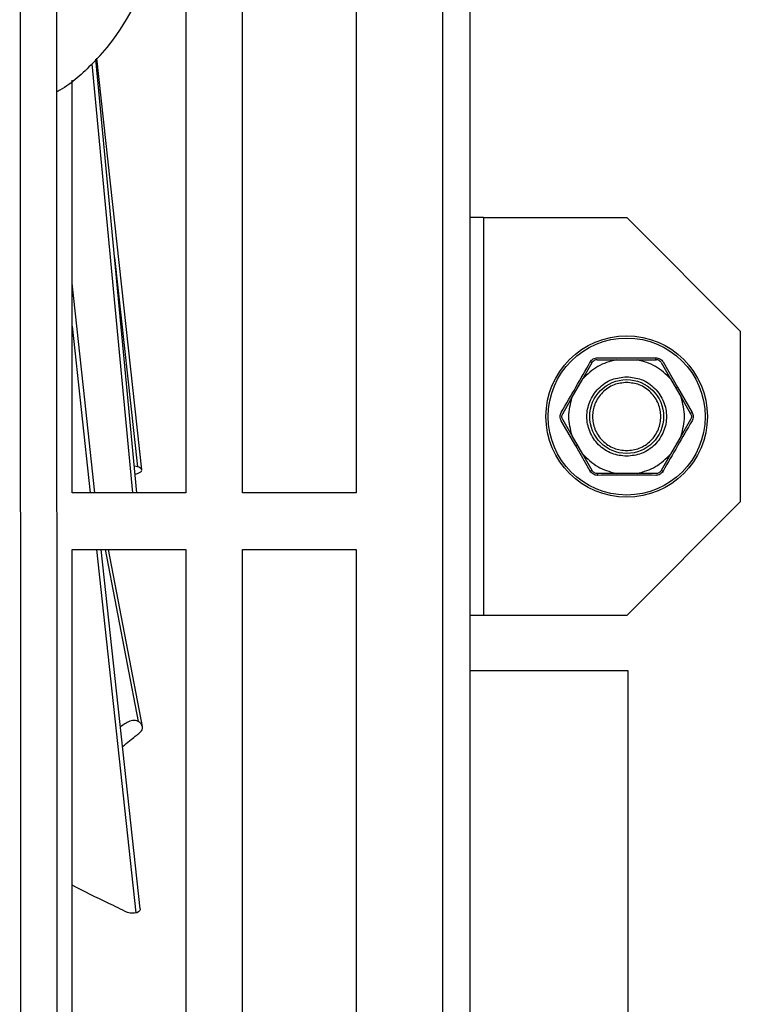
# Model space of a CAD drawing. Units: inches. Extents: x 0.3 to 16.8, y -12.9 to 10.7.
# Drawn here: x 12.7 to 12.9, y -8.7 to -8.5 of the extents above; entities that cross this region are included whole.
import ezdxf

# ---------------------------------------------------------------- set-up
doc = ezdxf.new("R2010")
doc.units = ezdxf.units.IN
doc.header["$MEASUREMENT"] = 0

msp = doc.modelspace()

# ---------------------------------------------------------------- linework, layer by layer
at = {"color": 7, "linetype": 'Continuous', "lineweight": 25}
for p, q in [((12.74792616934915, -9.823587002064311), (12.74733320284915, -7.995462094064311)), ((12.75514567934915, -7.995459600664311), (12.75573996574915, -9.82749071026431)), ((12.83890032504915, -8.376936367164312), (12.83890032504915, -9.33302497236431)), ((12.84480579024915, -8.38284186896431), (12.84480579024915, -9.33007220316431)), ((12.78329010084915, -8.40093834656431), (12.78329010084915, -8.573182460164311)), ((12.79559323874915, -8.573182460164311), (12.79559323874915, -8.40093834656431)), ((12.82019951444915, -8.40093834656431), (12.82019951444915, -8.573182460164311)), ((12.77269318994915, -8.573182460164311), (12.76382685234915, -8.479371033864311)), ((12.77375988424915, -8.56824018056431), (12.76402235674915, -8.479121190064312)), ((12.76298616874915, -8.480364469064309), (12.77175042744915, -8.573182460164311)), ((12.75868375174915, -8.573182460164311), (12.75868375174915, -8.48389535496431)), ((12.84775859604915, -8.51363519806431), (12.84480579024915, -8.51363519806431)), ((12.84775859604915, -8.51363519806431), (12.84775859604915, -8.599757273164311)), ((12.84775859604915, -8.51363519806431), (12.87876247124915, -8.51363519806431)), ((12.87876247124915, -8.51363519806431), (12.90336882034915, -8.53824151046431)), ((12.76787839884915, -8.52223937196431), (12.77282577504915, -8.56755617176431)), ((12.75868375174915, -8.537167079564309), (12.76260579314915, -8.573182460164311)), ((12.90336882034915, -8.53824151046431), (12.90336882034915, -8.575150960764311)), ((12.86925132114915, -8.54856375456431), (12.87130411744915, -8.54500822896431)), ((12.87236963844915, -8.544393079364312), (12.87647515764915, -8.544393079364312)), ((12.87647515764915, -8.544393079364312), (12.88104985814915, -8.544393079364312)), ((12.88104985814915, -8.544393079364312), (12.88515537744915, -8.544393079364312)), ((12.88622089844915, -8.54500822896431), (12.88827369474915, -8.54856375456431)), ((12.88663625364915, -8.54487692716431), (12.88976667084915, -8.55034298396431)), ((12.86696400754915, -8.55252557876431), (12.86925132114915, -8.54856375456431)), ((12.88827369474915, -8.54856375456431), (12.89056100834915, -8.55252557876431)), ((12.88976667084915, -8.55034298396431), (12.89293522084915, -8.55578704106431)), ((12.86491121124915, -8.556081067664309), (12.86696400754915, -8.55252557876431)), ((12.89056100834915, -8.55252557876431), (12.89261380454915, -8.556081067664309)), ((12.86775834504915, -8.56304948716431), (12.86458979494915, -8.55760543006431)), ((12.86696400754915, -8.56086689236431), (12.86491121124915, -8.557311403464311)), ((12.89261380454915, -8.557311403464311), (12.89056100834915, -8.56086689236431)), ((12.86925132114915, -8.564828716664309), (12.86696400754915, -8.56086689236431)), ((12.89056100834915, -8.56086689236431), (12.88827369474915, -8.564828716664309)), ((12.87088876224915, -8.568515544064311), (12.86775834504915, -8.56304948716431)), ((12.87130411744915, -8.568384242264312), (12.86925132114915, -8.564828716664309)), ((12.88827369474915, -8.564828716664309), (12.88622089844915, -8.568384242264312)), ((12.87647515764915, -8.568999391764311), (12.87236963844915, -8.568999391764311)), ((12.88104985814915, -8.568999391764311), (12.87647515764915, -8.568999391764311)), ((12.88515537744915, -8.568999391764311), (12.88104985814915, -8.568999391764311)), ((12.78329010084915, -8.573182460164311), (12.75868375174915, -8.573182460164311)), ((12.82019951444915, -8.573182460164311), (12.79559323874915, -8.573182460164311)), ((12.90336882034915, -8.575150960764311), (12.87876247124915, -8.599757273164311)), ((12.75868375174915, -8.585485597964311), (12.78329010084915, -8.585485597964311)), ((12.75868375174915, -8.75772969326431), (12.75868375174915, -8.585485597964311)), ((12.76394557764915, -8.585485597964311), (12.77251073874915, -8.66413872276431)), ((12.77344888114915, -8.663269842764311), (12.76496929914915, -8.585485597964311)), ((12.76587114204915, -8.585485597964311), (12.77298607984915, -8.622687974964311)), ((12.77390244264915, -8.62378865886431), (12.76657176064915, -8.585485597964311)), ((12.78329010084915, -8.585485597964311), (12.78329010084915, -8.75772969326431)), ((12.79559323874915, -8.585485597964311), (12.82019951444915, -8.585485597964311)), ((12.79559323874915, -8.75772969326431), (12.79559323874915, -8.585485597964311)), ((12.82019951444915, -8.585485597964311), (12.82019951444915, -8.75772969326431)), ((12.84775859604915, -8.599757273164311), (12.84480579024915, -8.599757273164311)), ((12.87876247124915, -8.599757273164311), (12.84775859604915, -8.599757273164311)), ((12.87908887414915, -8.611714025064309), (12.84480579024915, -8.611714025064309)), ((12.87908887414915, -8.75314820946431), (12.87908887414915, -8.611714025064309))]:
    msp.add_line(p, q, dxfattribs=at)
at = {"color": 7, "linetype": 'Continuous', "lineweight": 25, "flags": 128}
msp.add_lwpolyline([(12.76362812134915, -8.573182460164311), (12.76143767994915, -8.55308895556431), (12.75868375174915, -8.527816380864312)], dxfattribs=at)
at = {"color": 7, "linetype": 'Continuous', "lineweight": 25}
for radius in [0.0174704724411221, 0.0169954630174953, 0.0079970472440949]:
    msp.add_circle((12.87876250634915, -8.556696236264312), radius, dxfattribs=at)
msp.add_arc((12.73001742754915, -8.44707365736431), 0.046875, 314.9999999999985, 0, dxfattribs=at)
for points, knots in [([(12.7631630466872, -8.480219270725332), (12.76094788731434, -8.482390832874685), (12.75852641066448, -8.484764651708122), (12.75555788500399, -8.48631974037237), (12.75530495746452, -8.486452238721554)], [0, 0, 0, 0, 0.9147969165818713, 1, 1, 1, 1]), ([(12.87088876223054, -8.544876927127902), (12.87097618933388, -8.54474630844506), (12.87115030842623, -8.544486169361953), (12.87153587019484, -8.544197200573581), (12.87198134275279, -8.544000674791008), (12.87230232039239, -8.54397873279444), (12.87246350403899, -8.543967714297871)], [0, 0, 0, 0, 0.2476712474727614, 0.4932599979541943, 0.7455330486229446, 1, 1, 1, 1]), ([(12.87246350403899, -8.543967714297871), (12.87456333149111, -8.543978696387548), (12.87876267101415, -8.544000658917458), (12.88296200335764, -8.543978695287894), (12.88506151183906, -8.543967714297871)], [0, 0, 0, 0, 0.5000375512848899, 1, 1, 1, 1]), ([(12.88515537742138, -8.544393079384019), (12.88514528445719, -8.544387481540806), (12.88512457957233, -8.54437599802646), (12.88509648169234, -8.544283242736562), (12.88507362769233, -8.544144916565884), (12.88506548234778, -8.544025785581393), (12.88506151183906, -8.543967714297871)], [0, 0, 0, 0, 0.243720285197213, 0.4999720939798087, 0.756257682040815, 1, 1, 1, 1]), ([(12.88506151183906, -8.543967714297871), (12.88522067598611, -8.543978442871975), (12.88553774673004, -8.543999815254107), (12.88598209051598, -8.544193216287525), (12.88637109495378, -8.54448147548252), (12.88654762153613, -8.544744743212735), (12.88663625364751, -8.544876927127902)], [0, 0, 0, 0, 0.2513104629553432, 0.500635331037161, 0.74927433383529, 1, 1, 1, 1]), ([(12.86458979499675, -8.555787041093332), (12.8656489769014, -8.553974455656302), (12.86776765723314, -8.550348743115165), (12.8698482902853, -8.546701047440745), (12.87088876223054, -8.544876927127902)], [0, 0, 0, 0, 0.4999253019828911, 0.9999999999999999, 0.9999999999999999, 0.9999999999999999, 0.9999999999999999]), ([(12.87647515769602, -8.544393079384019), (12.87509232581542, -8.544778391019271), (12.87232665524513, -8.54554901618705), (12.87027643419519, -8.547558840104525), (12.8692513211464, -8.548563754537355)], [0, 0, 0, 0, 0.499998769000814, 1, 1, 1, 1]), ([(12.87130411743232, -8.545008228944425), (12.87129423052336, -8.545014173513856), (12.87127394755939, -8.545026368780157), (12.87117952793571, -8.545004345083182), (12.87104826837591, -8.544955026780748), (12.87094103034148, -8.544902519378972), (12.87088876223054, -8.544876927127902)], [0, 0, 0, 0, 0.2437147095422329, 0.4999799931655977, 0.7562888826769044, 0.9999999999999999, 0.9999999999999999, 0.9999999999999999, 0.9999999999999999]), ([(12.87236963845666, -8.544393079384019), (12.87226238628523, -8.544400790750924), (12.87204897090828, -8.544416135188737), (12.87174837956347, -8.544547385427723), (12.87148442435582, -8.544742082190343), (12.8713644259512, -8.544919208976513), (12.87130411743232, -8.545008228944425)], [0, 0, 0, 0, 0.2512851572516845, 0.5000189352065427, 0.7487206802159818, 1, 1, 1, 1]), ([(12.88827369473165, -8.548563754537355), (12.88724858168286, -8.547558840104525), (12.88519836063292, -8.54554901618705), (12.88243269006263, -8.544778391019271), (12.88104985818202, -8.544393079384019)], [0, 0, 0, 0, 0.500001230999186, 1, 1, 1, 1]), ([(12.88622089844573, -8.545008228944425), (12.88616058096304, -8.544919242449843), (12.88604054539429, -8.544742153751628), (12.88577666510406, -8.544547374800182), (12.8854760397883, -8.54441613907516), (12.88526262815334, -8.544400792071908), (12.88515537742138, -8.544393079384019)], [0, 0, 0, 0, 0.2512358007846939, 0.4999749806478853, 0.7487107517190259, 1, 1, 1, 1]), ([(12.87876247127278, -8.565308457767781), (12.87767954280962, -8.565192776558625), (12.87600763122995, -8.565014178655147), (12.87399999456658, -8.563941962049324), (12.87263173036509, -8.562829148645264), (12.87151137073626, -8.561458760563585), (12.87047316175101, -8.559451721525118), (12.86994123711792, -8.556696242625662), (12.87047308096826, -8.55394120067334), (12.87151110761771, -8.551934084991064), (12.87263111243184, -8.550563939129894), (12.87399962031449, -8.549450770846782), (12.87600718777555, -8.548378338343468), (12.87767954231178, -8.548199716319772), (12.87876247127278, -8.548084050078945)], [0, 0, 0, 0, 0.1197214409188999, 0.1848355364327406, 0.2499990431039872, 0.3151145942516712, 0.3802780184135364, 0.4999994593324363, 0.6197222363706187, 0.6848369140339282, 0.7500012805881081, 0.8151159717764996, 0.8802788139404553, 1, 1, 1, 1]), ([(12.87876247127278, -8.548084050078945), (12.87984542593573, -8.548199711238642), (12.88151736607209, -8.548378276918008), (12.88352502114533, -8.549450510169741), (12.88489328555905, -8.550563322252458), (12.88601364512345, -8.551933710709918), (12.88705185971568, -8.55394076024179), (12.8875837787608, -8.55669624228149), (12.88705192932019, -8.559451281097815), (12.88601390828225, -8.561458386274897), (12.88489390338654, -8.562828531796416), (12.88352539578021, -8.563941701264362), (12.88151780350336, -8.565014140693034), (12.87984542505187, -8.565192779598444), (12.87876247127278, -8.565308457767781)], [0, 0, 0, 0, 0.119723218445527, 0.1848369659599921, 0.2500001243677875, 0.3151153275083164, 0.3802784034071713, 0.5000005405923187, 0.6197213416653243, 0.684835671326147, 0.7499996896122801, 0.8151140327981126, 0.8802765267021685, 1, 1, 1, 1]), ([(12.87876247127278, -8.549314349199754), (12.87783425148281, -8.549413481808518), (12.87640120579305, -8.549566529135493), (12.87468041798967, -8.550485629891195), (12.87350755748385, -8.55143936549943), (12.87254730716785, -8.5526140710062), (12.8716573063089, -8.554334345634043), (12.87120142331465, -8.556696242783932), (12.87165723777705, -8.559057694149157), (12.87254704187343, -8.560778028824615), (12.87350695276721, -8.561952483824797), (12.87468002099659, -8.562906627366022), (12.87640078386712, -8.563825870546204), (12.87783425673029, -8.563978979541584), (12.87876247127278, -8.564078121980728)], [0, 0, 0, 0, 0.119719756284357, 0.1848310955842971, 0.2499985175063502, 0.3151099911493788, 0.380277471558088, 0.5000006427900053, 0.6197222552166013, 0.684832864588007, 0.7500012896639051, 0.8151127633069337, 0.880280243715643, 1, 1, 1, 1]), ([(12.87876247127278, -8.564078121980728), (12.87969071657168, -8.563978993432077), (12.88112378849762, -8.563825953777265), (12.88284459791419, -8.562906841236956), (12.88401745838561, -8.561953105690115), (12.88497770871873, -8.560778400190312), (12.88586770398476, -8.559058136174443), (12.88632359256399, -8.556696242098429), (12.88586778368223, -8.554334787656074), (12.88497797399965, -8.552614442379426), (12.88401806310586, -8.55143998733601), (12.88284499490629, -8.550485843869577), (12.88112421042434, -8.549566588898351), (12.87969071132424, -8.54941348757863), (12.87876247127278, -8.549314349199754)], [0, 0, 0, 0, 0.1197221274063699, 0.1848330607243205, 0.250000076314698, 0.3151111439748995, 0.3802782180515684, 0.4999990839903954, 0.6197215087248246, 0.684831712118792, 0.7499997308567597, 0.8151107985169612, 0.8802778725936301, 1, 1, 1, 1]), ([(12.88976667081799, -8.550342983983548), (12.88971880981154, -8.550370615140569), (12.88962062426138, -8.550427299706026), (12.88950745801572, -8.550492624601137), (12.8894314359133, -8.55053654394948), (12.88942195215435, -8.550541986876887), (12.88941731485378, -8.550544648320567)], [0, 0, 0, 0, 0.2429823530653125, 0.4984716740917066, 0.7547662690648812, 0.9999999999999999, 0.9999999999999999, 0.9999999999999999, 0.9999999999999999]), ([(12.86696400756964, -8.56086689241046), (12.86660625605417, -8.559476679668784), (12.86589074996798, -8.556696242312789), (12.86660625401734, -8.553915803908495), (12.86696400756964, -8.552525578770023)], [0, 0, 0, 0, 0.4999978649679668, 0.9999999999999999, 0.9999999999999999, 0.9999999999999999, 0.9999999999999999]), ([(12.89056100830841, -8.56086689241046), (12.89091875982387, -8.559476679668784), (12.89163426591006, -8.556696242312789), (12.89091876186071, -8.553915803908495), (12.89056100830841, -8.552525578770023)], [0, 0, 0, 0, 0.4999978649679668, 0.9999999999999999, 0.9999999999999999, 0.9999999999999999, 0.9999999999999999]), ([(12.86458979499675, -8.55760543008715), (12.86451950489965, -8.557462217763042), (12.86437949074283, -8.557176946385788), (12.86432476776392, -8.556695438354389), (12.86437992438699, -8.556214425810815), (12.86451964456037, -8.55592989684844), (12.86458979499675, -8.555787041093332)], [0, 0, 0, 0, 0.2513208148137674, 0.5006177745029682, 0.7492711310805104, 1, 1, 1, 1]), ([(12.86491121128372, -8.55731140348377), (12.86486420947602, -8.557213679917737), (12.86477150554615, -8.557020935020134), (12.86473396417314, -8.55669624206179), (12.86477150045831, -8.556371546973313), (12.86486420951587, -8.556178791258816), (12.86491121128372, -8.556081067696713)], [0, 0, 0, 0, 0.2534978181677086, 0.499985960272814, 0.7465021818322914, 1, 1, 1, 1]), ([(12.89261380459433, -8.556081067696713), (12.89261359688067, -8.556069524368858), (12.89261317075399, -8.556045843114664), (12.89267951522832, -8.555975119788748), (12.89278781880254, -8.555886110728725), (12.8928869172241, -8.555819506210156), (12.8929352208813, -8.555787041093332)], [0, 0, 0, 0, 0.2437225091027486, 0.4999991997831065, 0.7562840368894551, 1, 1, 1, 1]), ([(12.89261380459433, -8.556081067696713), (12.8926604496967, -8.556177894852336), (12.89275327549898, -8.556370585144514), (12.89279128370671, -8.556696242064287), (12.89275327040166, -8.557021896847456), (12.8926604497355, -8.557214576324625), (12.89261380459433, -8.55731140348377)], [0, 0, 0, 0, 0.2512577920867378, 0.500014041083684, 0.7487422079132623, 1, 1, 1, 1]), ([(12.8929352208813, -8.555787041093332), (12.89300551043201, -8.555930265838168), (12.89314552395267, -8.556215562878315), (12.89320025060862, -8.556697070013865), (12.89314508014653, -8.557178067255794), (12.89300537108299, -8.557462574403452), (12.8929352208813, -8.55760543008715)], [0, 0, 0, 0, 0.25133873183037, 0.5006550812702912, 0.749270764010793, 1, 1, 1, 1]), ([(12.8929352208813, -8.55760543008715), (12.89187603767737, -8.559418014757156), (12.88975734943595, -8.563043734852315), (12.88767672426089, -8.56669144739804), (12.88663625364751, -8.568515580718824)], [0, 0, 0, 0, 0.4999240488608589, 1, 1, 1, 1]), ([(12.86810770102426, -8.562847822859915), (12.8681030637276, -8.56285048430134), (12.86809357997926, -8.562855927222628), (12.86801755786457, -8.562899846578045), (12.86790439167946, -8.562965171438208), (12.86780620607373, -8.56302185603575), (12.86775834506005, -8.563049487196938)], [0, 0, 0, 0, 0.2452339029732772, 0.5015285398203027, 0.7570178520943791, 1, 1, 1, 1]), ([(12.8692513211464, -8.564828716643127), (12.87027643419519, -8.565833631075957), (12.87232665524513, -8.567843454993433), (12.87509232581542, -8.568614080161215), (12.87647515769602, -8.568999391796464)], [0, 0, 0, 0, 0.500001230999186, 1, 1, 1, 1]), ([(12.88104985818202, -8.568999391796464), (12.88243269006263, -8.568614080161215), (12.88519836063292, -8.567843454993433), (12.88724858168286, -8.565833631075957), (12.88827369473165, -8.564828716643127)], [0, 0, 0, 0, 0.499998769000814, 1, 1, 1, 1]), ([(12.77282577506253, -8.567556171801996), (12.77263003054391, -8.567502764112671), (12.77241118645018, -8.567443053846194), (12.77217481877317, -8.567435030135215), (12.77214986953732, -8.567434183211219)], [0, 0, 0, 0, 0.8944473450717083, 1, 1, 1, 1]), ([(12.77231626094849, -8.569194969537133), (12.77253757379202, -8.569111996295177), (12.77297461555033, -8.568948143303285), (12.77355666161953, -8.568717118200436), (12.77377689416416, -8.56842463929577), (12.77377044270134, -8.56815225557964), (12.77355309869826, -8.567885413759893), (12.77320936883704, -8.567682045920936), (12.77293085217201, -8.567590652258811), (12.77282577506253, -8.567556171801996)], [0, 0, 0, 0, 0.2006204188965138, 0.3961789981374316, 0.5272157225052412, 0.6580729526213194, 0.7883699231183222, 0.9201574643510383, 0.9999999999999999, 0.9999999999999999, 0.9999999999999999, 0.9999999999999999]), ([(12.87088876223054, -8.568515580718824), (12.87094102952707, -8.568489973344807), (12.87104826176816, -8.56843743693512), (12.87117952887258, -8.568388128458096), (12.87127394733853, -8.568366101843772), (12.87129423045098, -8.568378297484237), (12.87130411743232, -8.568384242236057)], [0, 0, 0, 0, 0.2437249409717589, 0.5000291456012446, 0.7562897451398284, 1, 1, 1, 1]), ([(12.87246350403899, -8.569424756882611), (12.87230434424374, -8.569414019315765), (12.8719872643724, -8.56939262781857), (12.87154285215375, -8.56919934873951), (12.87115394270722, -8.56891096457181), (12.87097740205691, -8.568647742620474), (12.87088876223054, -8.568515580718824)], [0, 0, 0, 0, 0.2513119248679714, 0.5006663440226632, 0.7492880620500212, 1, 1, 1, 1]), ([(12.87130411743232, -8.568384242236057), (12.87136443055795, -8.568473245543704), (12.8714844480382, -8.568650353803399), (12.87174836466109, -8.56884509077381), (12.87204897432344, -8.56897633428649), (12.87226238713393, -8.568991679838103), (12.87236963845666, -8.568999391796464)], [0, 0, 0, 0, 0.2512567851200292, 0.4999775078836847, 0.7487120217898418, 1, 1, 1, 1]), ([(12.87236963845666, -8.568999391796464), (12.87237973142085, -8.569004989639676), (12.87240043630571, -8.569016473154022), (12.87242853418571, -8.56910922844392), (12.87245138818572, -8.569247554614599), (12.87245953353027, -8.569366685599089), (12.87246350403899, -8.569424756882611)], [0, 0, 0, 0, 0.243720285197213, 0.4999720939798087, 0.756257682040815, 1, 1, 1, 1]), ([(12.88506151183906, -8.569424756882611), (12.88296168438694, -8.569413774792935), (12.87876234486389, -8.569391812263024), (12.87456301252041, -8.569413775892588), (12.87246350403899, -8.569424756882611)], [0, 0, 0, 0, 0.5000375512848899, 1, 1, 1, 1]), ([(12.88663625364751, -8.568515580718824), (12.88654882437906, -8.568646185434385), (12.88637469565239, -8.568906304650984), (12.88598914676076, -8.569195271444698), (12.8855436728501, -8.569391796175537), (12.88522269539368, -8.569413738314523), (12.88506151183906, -8.569424756882611)], [0, 0, 0, 0, 0.2476598089072621, 0.4932522933720086, 0.7455291796535864, 1, 1, 1, 1]), ([(12.88515537742138, -8.568999391796464), (12.88526262959282, -8.568991680429558), (12.88547604496977, -8.568976335991746), (12.88577663631458, -8.568845085752763), (12.88604059152223, -8.56865038899014), (12.88616058992685, -8.56847326220397), (12.88622089844573, -8.568384242236057)], [0, 0, 0, 0, 0.2512851572516845, 0.5000189352065427, 0.7487206802159818, 1, 1, 1, 1]), ([(12.88622089844573, -8.568384242236057), (12.88623078542706, -8.568378297484237), (12.88625106853952, -8.568366101843772), (12.88634548700546, -8.568388128458096), (12.88647675410989, -8.56843743693512), (12.88658398635097, -8.568489973344807), (12.88663625364751, -8.568515580718824)], [0, 0, 0, 0, 0.2437102548601716, 0.4999708543987554, 0.756275059028241, 1, 1, 1, 1]), ([(12.77298607987735, -8.622687974914705), (12.77278930197731, -8.622614606807876), (12.77239478757591, -8.622467513182311), (12.77174646469198, -8.622462462982039), (12.77057782422, -8.62284668203164), (12.76978896941169, -8.623409121198687), (12.7691529174917, -8.623862614678497)], [0, 0, 0, 0, 0.1432372105801024, 0.287172199631753, 0.4252484915161436, 1, 1, 1, 1]), ([(12.76961527881713, -8.62810383568355), (12.77012397174897, -8.627693899347545), (12.77103176003623, -8.626962347204692), (12.77220509365847, -8.626021248540944), (12.7730914505566, -8.625339693513922), (12.7737158142092, -8.624829534506716), (12.77393649927472, -8.62426286706149), (12.77393022446856, -8.623749438983886), (12.77371310282174, -8.623260616800078), (12.7733696016095, -8.62289983534151), (12.773091136733, -8.622746009149566), (12.77298607987735, -8.622687974914705)], [0, 0, 0, 0, 0.2497150848591208, 0.4456292096761701, 0.5732421141776393, 0.6776439793669862, 0.7475996613798656, 0.8174567523111528, 0.8870176105133714, 0.9573749668776849, 1, 1, 1, 1]), ([(12.77251073870186, -8.664138722738794), (12.77231389637266, -8.664174148648026), (12.77191925235188, -8.664245173123891), (12.77127101336674, -8.66420270175611), (12.77009129980975, -8.663859832671552), (12.76867903417389, -8.663047526213074), (12.76463961561912, -8.661115018733994), (12.76124376649479, -8.65950490474102), (12.75868886037855, -8.658117306875074), (12.75868375176573, -8.658114532330757)], [0, 0, 0, 0, 0.0367312161973049, 0.0736414515493179, 0.1090495165467025, 0.258302637789829, 0.4064035131162348, 0.9988130856930508, 1, 1, 1, 1]), ([(12.77342592812952, -8.663271492757108), (12.77343138392695, -8.663344336096728), (12.77344536136398, -8.66353095651387), (12.77323280987494, -8.663805044190543), (12.77289507325951, -8.664023413008593), (12.77261601717674, -8.664107136631607), (12.77251073870186, -8.664138722738794)], [0, 0, 0, 0, 0.1961196823976129, 0.5024472673988996, 0.8122900875639582, 1, 1, 1, 1])]:
    msp.add_open_spline(points, degree=3, knots=knots, dxfattribs=at)

doc.saveas('drawing.dxf')
